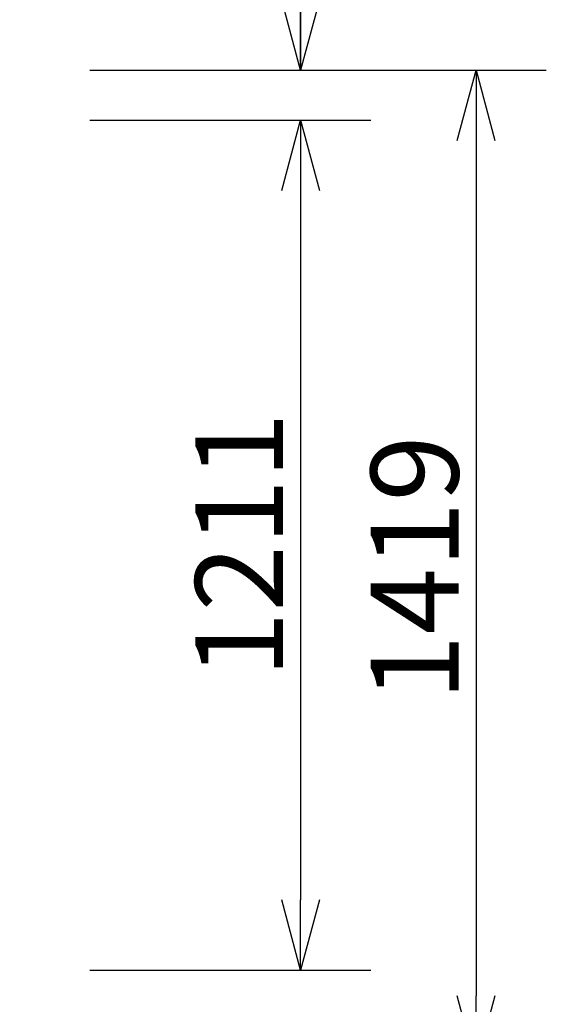
# Model space of a CAD drawing. Units: millimetres. Extents: x -65 to 64, y -57 to 57.
# Drawn here: x 2 to 17, y 3 to 31 of the extents above; entities that cross this region are included whole.
import ezdxf

# ---------------------------------------------------------------- set-up
doc = ezdxf.new("R2010")
doc.units = ezdxf.units.MM
doc.layers.add('SUNPO', color=3, linetype='Continuous')
doc.styles.get("Standard").update_dxf_attribs({"font": 'MONOTXT.shx', "bigfont": 'BIGFONT.shx'})
doc.dimstyles.get("Standard").update_dxf_attribs({"dimscale": 0, "dimtxt": 3, "dimasz": 2, "dimexe": 2, "dimexo": 2, "dimgap": 0.09, "dimtad": 3, "dimdec": 4, "dimzin": 0, "dimdsep": 46, "dimtxsty": 'Standard', "dimblk1": 'OPEN30', "dimblk2": 'OPEN30', "dimsah": 1, "dimcen": 0, "dimadec": 0, "dimazin": 0, "dimtfac": 1, "dimtdec": 4, "dimtofl": 0, "dimtmove": 2, "dimatfit": 3, "dimldrblk": 'OPEN30', "dimfxl": 1, "dimtolj": 1, "dimtzin": 0, "dimarcsym": 0})

# ---------------------------------------------------------------- blocks, each defined once
blk = doc.blocks.new('_OPEN30')
at = {"color": 0, "linetype": 'ByBlock'}
for p, q in [((-1, 0.268), (0, 0)), ((0, 0), (-1, -0.268)), ((0, 0), (-1, 0))]:
    blk.add_line(p, q, dxfattribs=at)
blk = doc.blocks.new('*D8')
at = {"layer": 'Defpoints', "color": 0}
for p in [(2.45, 29.719), (2.45, 1.335), (15.45, 1.335)]:
    blk.add_point(p, dxfattribs=at)
at = {"layer": 'SUNPO', "color": 0, "lineweight": -2}
for p, q in [((4.45, 29.719), (17.45, 29.719)), ((15.45, 27.719), (15.45, 3.335)), ((4.45, 1.335), (17.45, 1.335))]:
    blk.add_line(p, q, dxfattribs=at)
at = {"layer": 'SUNPO', "color": 0, "lineweight": -2, "xscale": 2, "yscale": 2, "zscale": 2}
for p, rotation in [((15.45, 29.719), 90), ((15.45, 1.335), 270)]:
    blk.add_blockref('_OPEN30', p, dxfattribs=dict(at, rotation=rotation))
at = {"layer": 'SUNPO', "color": 0, "insert": (13.7, 15.527), "char_height": 2.5, "attachment_point": 5, "rotation": 90}
blk.add_mtext('\\A1;1419', dxfattribs=at)
blk = doc.blocks.new('*D5')
at = {"layer": 'Defpoints', "color": 0}
for p in [(2.45, 28.291), (2.45, 4.067), (10.45, 4.067)]:
    blk.add_point(p, dxfattribs=at)
at = {"layer": 'SUNPO', "color": 0, "lineweight": -2}
for p, q in [((4.45, 28.291), (12.45, 28.291)), ((10.45, 26.291), (10.45, 6.067)), ((4.45, 4.067), (12.45, 4.067))]:
    blk.add_line(p, q, dxfattribs=at)
at = {"layer": 'SUNPO', "color": 0, "lineweight": -2, "xscale": 2, "yscale": 2, "zscale": 2}
for p, rotation in [((10.45, 28.291), 90), ((10.45, 4.067), 270)]:
    blk.add_blockref('_OPEN30', p, dxfattribs=dict(at, rotation=rotation))
at = {"layer": 'SUNPO', "color": 0, "insert": (8.7, 16.179), "char_height": 2.5, "attachment_point": 5, "rotation": 90}
blk.add_mtext('\\A1;1211', dxfattribs=at)

msp = doc.modelspace()

# ---------------------------------------------------------------- linework, layer by layer
at = {"layer": 'SUNPO'}
for p, q in [((10.45029, 42.43919), (10.45029, 29.7186)), ((4.45029, 29.7186), (12.45029, 29.7186))]:
    msp.add_line(p, q, dxfattribs=at)

# ---------------------------------------------------------------- block references
at = {"layer": 'SUNPO', "xscale": 2, "yscale": 2, "zscale": 2, "rotation": 270}
msp.add_blockref('_OPEN30', (10.45029, 29.7186), dxfattribs=at)

# ---------------------------------------------------------------- dimensions: what is measured, and where the dimension line sits
at = {"layer": 'SUNPO'}
for p1, p2, distance, text, picture, middle in [((2.45029, 29.7186), (2.45029, 1.3346), 13, '1419', '*D8', (13.70029, 15.5266)), ((2.45029, 28.2906), (2.45029, 4.0666), 8, '1211', '*D5', (8.70029, 16.1786))]:
    dim = msp.add_aligned_dim(p1=p1, p2=p2, distance=distance, text=text, dimstyle='STANDARD', override={"dimscale": 1, "dimtxt": 2.5, "dimgap": 0.5, "dimtofl": 1, "dimtmove": 0}, dxfattribs=at)
    dim.commit()
    dim.dimension.update_dxf_attribs({"geometry": picture, "text_midpoint": middle})

doc.saveas('drawing.dxf')
